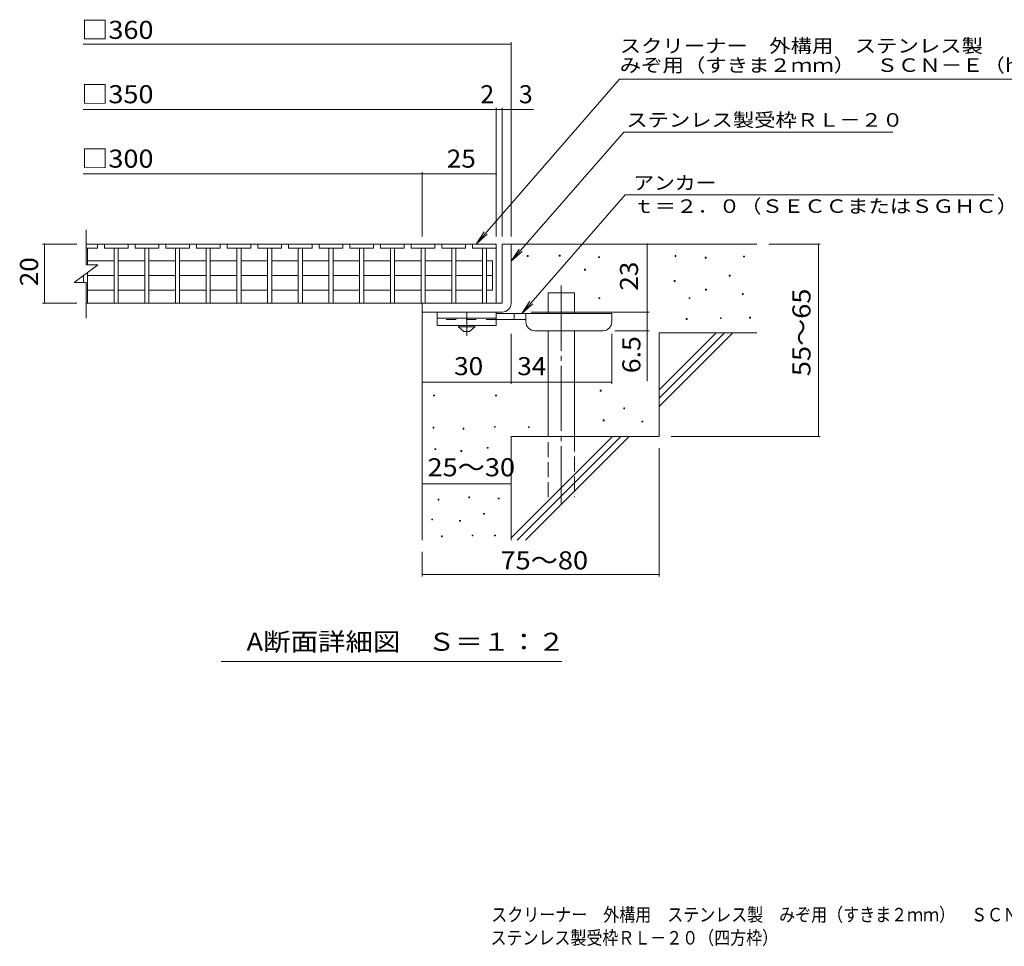
# Model space of a CAD drawing. Units: millimetres. Extents: x -1633 to 1725, y -1369 to 1316.
# Drawn here: x -1633 to 29, y -1369 to 196 of the extents above; entities that cross this region are included whole.
import ezdxf

# ---------------------------------------------------------------- set-up
doc = ezdxf.new("R2010")
doc.units = ezdxf.units.MM
doc.header["$LTSCALE"] = 10
for name, pattern in [('JWW_CENTER1', [6.773333, 4.233333, -0.846667, 0.846667, -0.846667]), ('JWW_CENTER2', [13.546667, 11.006667, -0.846667, 0.846667, -0.846667]), ('JWW_DASHED2', [3.386667, 1.693333, -1.693333]), ('JWW_DASHED3', [3.386667, 2.54, -0.846667])]:
    doc.linetypes.add(name, pattern=pattern)
for name, color, linetype in [('0018_躯\u3000寸法（', 7, 'Continuous'), ('0216_', 7, 'Continuous'), ('0218_', 7, 'Continuous'), ('0220_', 7, 'Continuous'), ('0226_下階梁情報', 7, 'Continuous'), ('0227_下階間仕切', 7, 'Continuous'), ('0234_', 7, 'Continuous'), ('0242_', 7, 'Continuous')]:
    doc.layers.add(name, color=color, linetype=linetype)
doc.styles.add('ＭＳ ゴシック', font='txt', dxfattribs={"height": 1})

msp = doc.modelspace()

# ---------------------------------------------------------------- linework, layer by layer
at = {"layer": '0216_', "color": 7, "linetype": 'Continuous', "lineweight": 9}
for p, q in [((-1526.4, 154.8), (-803.7, 154.8)), ((-803.7, -170.1), (-803.7, 157.8)), ((-1526.4, 44.1), (-828.7, 44.1)), ((-828.7, -170.1), (-828.7, 47.1)), ((-828.7, 44.1), (-823.7, 44.1)), ((-823.7, 44.1), (-766, 44.1)), ((-818.7, -170.1), (-818.7, 47.1)), ((-1526.4, -64.6), (-953.7, -64.6)), ((-953.7, -170.1), (-953.7, -61.6)), ((-953.7, -64.6), (-828.7, -64.6)), ((-1536.7, -183), (-1594.8, -183)), ((-1591.8, -283), (-1591.8, -183)), ((-573.7, -298), (-573.7, -183)), ((-281.9, -183), (-368.7, -183)), ((-284.9, -183), (-284.9, -508)), ((-1536.7, -283), (-1594.8, -283)), ((-769.7, -298), (-570.7, -298)), ((-573.7, -298), (-573.7, -414.8)), ((-570.7, -329.5), (-628.7, -329.5)), ((-803.7, -419.2), (-803.7, -334.5)), ((-633.7, -419.2), (-633.7, -334.5)), ((-953.7, -416.2), (-803.7, -416.2)), ((-803.7, -416.2), (-633.7, -416.2)), ((-281.9, -508), (-533.7, -508)), ((-553.7, -744.4), (-553.7, -528)), ((-953.7, -587.8), (-803.7, -587.8)), ((-953.7, -744.4), (-953.7, -703)), ((-953.7, -741.4), (-553.7, -741.4)), ((-718, -888.2), (-1293, -888.2))]:
    msp.add_line(p, q, dxfattribs=at)
at = {"layer": '0216_', "color": 7, "linetype": 'Continuous', "lineweight": 9, "const_width": 1}
for points in [[(-803.2, 154.8, 0.414214), (-803.7, 155.3, 0.414214), (-804.2, 154.8, 0.414214), (-803.7, 154.3, 0.414214)], [(-828.2, 44.1, 0.414214), (-828.7, 44.6, 0.414214), (-829.2, 44.1, 0.414214), (-828.7, 43.6, 0.414214)], [(-818.2, 44.1, 0.414214), (-818.7, 44.6, 0.414214), (-819.2, 44.1, 0.414214), (-818.7, 43.6, 0.414214)], [(-803.2, 44.1, 0.414214), (-803.7, 44.6, 0.414214), (-804.2, 44.1, 0.414214), (-803.7, 43.6, 0.414214)], [(-953.2, -64.6, 0.414214), (-953.7, -64.1, 0.414214), (-954.2, -64.6, 0.414214), (-953.7, -65.1, 0.414214)], [(-828.2, -64.6, 0.414214), (-828.7, -64.1, 0.414214), (-829.2, -64.6, 0.414214), (-828.7, -65.1, 0.414214)], [(-1591.3, -183, 0.414214), (-1591.8, -182.5, 0.414214), (-1592.3, -183, 0.414214), (-1591.8, -183.5, 0.414214)], [(-573.2, -183, 0.414214), (-573.7, -182.5, 0.414214), (-574.2, -183, 0.414214), (-573.7, -183.5, 0.414214)], [(-284.4, -183, 0.414214), (-284.9, -182.5, 0.414214), (-285.4, -183, 0.414214), (-284.9, -183.5, 0.414214)], [(-1591.3, -283, 0.414214), (-1591.8, -282.5, 0.414214), (-1592.3, -283, 0.414214), (-1591.8, -283.5, 0.414214)], [(-573.2, -298, 0.414214), (-573.7, -297.5, 0.414214), (-574.2, -298, 0.414214), (-573.7, -298.5, 0.414214)], [(-573.2, -298, 0.414214), (-573.7, -297.5, 0.414214), (-574.2, -298, 0.414214), (-573.7, -298.5, 0.414214)], [(-573.2, -329.5, 0.414214), (-573.7, -329, 0.414214), (-574.2, -329.5, 0.414214), (-573.7, -330, 0.414214)], [(-953.2, -416.2, 0.414214), (-953.7, -415.7, 0.414214), (-954.2, -416.2, 0.414214), (-953.7, -416.7, 0.414214)], [(-803.2, -416.2, 0.414214), (-803.7, -415.7, 0.414214), (-804.2, -416.2, 0.414214), (-803.7, -416.7, 0.414214)], [(-633.2, -416.2, 0.414214), (-633.7, -415.7, 0.414214), (-634.2, -416.2, 0.414214), (-633.7, -416.7, 0.414214)], [(-284.4, -508, 0.414214), (-284.9, -507.5, 0.414214), (-285.4, -508, 0.414214), (-284.9, -508.5, 0.414214)], [(-953.2, -587.8, 0.414214), (-953.7, -587.3, 0.414214), (-954.2, -587.8, 0.414214), (-953.7, -588.3, 0.414214)], [(-803.2, -587.8, 0.414214), (-803.7, -587.3, 0.414214), (-804.2, -587.8, 0.414214), (-803.7, -588.3, 0.414214)], [(-953.2, -741.4, 0.414214), (-953.7, -740.9, 0.414214), (-954.2, -741.4, 0.414214), (-953.7, -741.9, 0.414214)], [(-553.2, -741.4, 0.414214), (-553.7, -740.9, 0.414214), (-554.2, -741.4, 0.414214), (-553.7, -741.9, 0.414214)]]:
    msp.add_lwpolyline(points, format="xyb", close=True, dxfattribs=at)
at = {"layer": '0218_', "color": 3, "linetype": 'Continuous', "lineweight": 9}
for p, q in [((-1521.4, -218), (-1521.4, -159.1)), ((-1502.3, -183), (-1521.4, -183)), ((-1502.3, -190), (-1521.4, -190)), ((-1518.8, -190), (-1518.8, -218)), ((-1502.3, -183), (-1502.3, -190)), ((-1490.5, -183), (-1502.3, -183)), ((-1450.5, -183), (-1490.5, -183)), ((-1490.5, -183), (-1490.5, -190)), ((-1450.5, -190), (-1490.5, -190)), ((-1474, -190), (-1474, -283)), ((-1467, -190), (-1467, -283)), ((-1450.5, -183), (-1450.5, -190)), ((-1438.7, -183), (-1450.5, -183)), ((-1398.7, -183), (-1438.7, -183)), ((-1438.7, -183), (-1438.7, -190)), ((-1398.7, -190), (-1438.7, -190)), ((-1422.2, -190), (-1422.2, -283)), ((-1415.2, -190), (-1415.2, -283)), ((-1398.7, -183), (-1398.7, -190)), ((-1386.9, -183), (-1398.7, -183)), ((-1346.9, -183), (-1386.9, -183)), ((-1386.9, -183), (-1386.9, -190)), ((-1346.9, -190), (-1386.9, -190)), ((-1370.4, -190), (-1370.4, -283)), ((-1363.4, -190), (-1363.4, -283)), ((-1346.9, -183), (-1346.9, -190)), ((-1335.1, -183), (-1346.9, -183)), ((-1295.1, -183), (-1335.1, -183)), ((-1335.1, -183), (-1335.1, -190)), ((-1295.1, -190), (-1335.1, -190)), ((-1318.6, -190), (-1318.6, -283)), ((-1311.6, -190), (-1311.6, -283)), ((-1295.1, -183), (-1295.1, -190)), ((-1283.2, -183), (-1295.1, -183)), ((-1243.2, -183), (-1283.2, -183)), ((-1283.2, -183), (-1283.2, -190)), ((-1243.2, -190), (-1283.2, -190)), ((-1266.7, -190), (-1266.7, -283)), ((-1259.7, -190), (-1259.7, -283)), ((-1243.2, -183), (-1243.2, -190)), ((-1231.4, -183), (-1243.2, -183)), ((-1191.4, -183), (-1231.4, -183)), ((-1231.4, -183), (-1231.4, -190)), ((-1191.4, -190), (-1231.4, -190)), ((-1214.9, -190), (-1214.9, -283)), ((-1207.9, -190), (-1207.9, -283)), ((-1191.4, -183), (-1191.4, -190)), ((-1179.6, -183), (-1191.4, -183)), ((-1139.6, -183), (-1179.6, -183)), ((-1179.6, -183), (-1179.6, -190)), ((-1139.6, -190), (-1179.6, -190)), ((-1163.1, -190), (-1163.1, -283)), ((-1156.1, -190), (-1156.1, -283)), ((-1139.6, -183), (-1139.6, -190)), ((-1127.8, -183), (-1139.6, -183)), ((-1087.8, -183), (-1127.8, -183)), ((-1127.8, -183), (-1127.8, -190)), ((-1087.8, -190), (-1127.8, -190)), ((-1111.3, -190), (-1111.3, -283)), ((-1104.3, -190), (-1104.3, -283)), ((-1087.8, -183), (-1087.8, -190)), ((-1076, -183), (-1087.8, -183)), ((-1036, -183), (-1076, -183)), ((-1076, -183), (-1076, -190)), ((-1036, -190), (-1076, -190)), ((-1059.5, -190), (-1059.5, -283)), ((-1052.5, -190), (-1052.5, -283)), ((-1036, -183), (-1036, -190)), ((-1024.1, -183), (-1036, -183)), ((-984.1, -183), (-1024.1, -183)), ((-1024.1, -183), (-1024.1, -190)), ((-984.1, -190), (-1024.1, -190)), ((-1007.6, -190), (-1007.6, -283)), ((-1000.6, -190), (-1000.6, -283)), ((-984.1, -183), (-984.1, -190)), ((-972.3, -183), (-984.1, -183)), ((-932.3, -183), (-972.3, -183)), ((-972.3, -183), (-972.3, -190)), ((-932.3, -190), (-972.3, -190)), ((-955.8, -190), (-955.8, -283)), ((-948.8, -190), (-948.8, -283)), ((-932.3, -183), (-932.3, -190)), ((-920.5, -183), (-932.3, -183)), ((-880.5, -183), (-920.5, -183)), ((-920.5, -183), (-920.5, -190)), ((-880.5, -190), (-920.5, -190)), ((-904, -190), (-904, -283)), ((-897, -190), (-897, -283)), ((-880.5, -183), (-880.5, -190)), ((-868.7, -183), (-880.5, -183)), ((-828.7, -183), (-868.7, -183)), ((-868.7, -183), (-868.7, -190)), ((-828.7, -190), (-868.7, -190)), ((-852.2, -190), (-852.2, -283)), ((-845.2, -190), (-845.2, -283)), ((-828.7, -183), (-828.7, -190)), ((-828.7, -183), (-828.7, -283)), ((-1474, -211.3), (-1518.8, -211.3)), ((-1422.2, -211.3), (-1467, -211.3)), ((-1370.4, -211.3), (-1415.2, -211.3)), ((-1318.6, -211.3), (-1363.4, -211.3)), ((-1266.7, -211.3), (-1311.6, -211.3)), ((-1214.9, -211.3), (-1259.7, -211.3)), ((-1163.1, -211.3), (-1207.9, -211.3)), ((-1111.3, -211.3), (-1156.1, -211.3)), ((-1059.5, -211.3), (-1104.3, -211.3)), ((-1007.6, -211.3), (-1052.5, -211.3)), ((-955.8, -211.3), (-1000.6, -211.3)), ((-904, -211.3), (-948.8, -211.3)), ((-852.2, -211.3), (-897, -211.3)), ((-835.2, -211.3), (-845.2, -211.3)), ((-835.2, -211.3), (-835.2, -260.8)), ((-1541.4, -248), (-1501.4, -218)), ((-1521.4, -218), (-1501.4, -218)), ((-1518.8, -231.2), (-1518.8, -283)), ((-1541.4, -248), (-1521.4, -248)), ((-1525.8, -236.4), (-1525.8, -248)), ((-1521.4, -308), (-1521.4, -248)), ((-1474, -236), (-1518.8, -236)), ((-1422.2, -236), (-1467, -236)), ((-1370.4, -236), (-1415.2, -236)), ((-1318.6, -236), (-1363.4, -236)), ((-1266.7, -236), (-1311.6, -236)), ((-1214.9, -236), (-1259.7, -236)), ((-1163.1, -236), (-1207.9, -236)), ((-1111.3, -236), (-1156.1, -236)), ((-1059.5, -236), (-1104.3, -236)), ((-1007.6, -236), (-1052.5, -236)), ((-955.8, -236), (-1000.6, -236)), ((-904, -236), (-948.8, -236)), ((-852.2, -236), (-897, -236)), ((-835.2, -236), (-845.2, -236)), ((-1474, -260.8), (-1518.8, -260.8)), ((-1422.2, -260.8), (-1467, -260.8)), ((-1370.4, -260.8), (-1415.2, -260.8)), ((-1318.6, -260.8), (-1363.4, -260.8)), ((-1266.7, -260.8), (-1311.6, -260.8)), ((-1214.9, -260.8), (-1259.7, -260.8)), ((-1163.1, -260.8), (-1207.9, -260.8)), ((-1111.3, -260.8), (-1156.1, -260.8)), ((-1059.5, -260.8), (-1104.3, -260.8)), ((-1007.6, -260.8), (-1052.5, -260.8)), ((-955.8, -260.8), (-1000.6, -260.8)), ((-904, -260.8), (-948.8, -260.8)), ((-852.2, -260.8), (-897, -260.8)), ((-835.2, -260.8), (-845.2, -260.8)), ((-828.7, -283), (-1521.4, -283)), ((-845.2, -283), (-852.2, -283))]:
    msp.add_line(p, q, dxfattribs=at)
at = {"layer": '0220_', "color": 6, "linetype": 'Continuous', "lineweight": 5}
for p, q in [((-803.7, -183), (-388.7, -183)), ((-741.4, -300.5), (-741.4, -265.5)), ((-741.4, -265.5), (-696.4, -265.5)), ((-696.4, -300.5), (-696.4, -265.5)), ((-953.7, -298), (-953.7, -683)), ((-741.4, -508), (-741.4, -329.5)), ((-696.4, -508), (-696.4, -329.5)), ((-553.7, -429.1), (-457.7, -333)), ((-553.7, -333), (-388.7, -333)), ((-553.7, -443.2), (-443.5, -333)), ((-553.7, -333), (-553.7, -508)), ((-553.7, -457.3), (-429.4, -333)), ((-803.7, -508), (-803.7, -683)), ((-803.7, -508), (-553.7, -508)), ((-803.7, -679.1), (-632.7, -508)), ((-793.5, -683), (-618.5, -508)), ((-779.4, -683), (-604.4, -508))]:
    msp.add_line(p, q, dxfattribs=at)
at = {"layer": '0220_', "color": 6, "linetype": 'JWW_CENTER2', "lineweight": 5}
msp.add_line((-718.9, -253.2), (-718.9, -621.4), dxfattribs=at)
at = {"layer": '0220_', "color": 6, "linetype": 'JWW_DASHED3', "lineweight": 5}
for p, q in [((-741.4, -610.5), (-741.4, -508)), ((-696.4, -508), (-696.4, -610.5))]:
    msp.add_line(p, q, dxfattribs=at)
at = {"layer": '0226_下階梁情報', "color": 7, "linetype": 'Continuous', "lineweight": 9}
for p, q in [((-776.6, -204), (-776.6, -202.5)), ((-776.6, -202.5), (-775.1, -202.5)), ((-775.1, -204), (-776.6, -204)), ((-775.1, -202.5), (-775.1, -204)), ((-722.4, -203.3), (-722.4, -201.8)), ((-722.4, -201.8), (-720.9, -201.8)), ((-720.9, -203.3), (-722.4, -203.3)), ((-720.9, -201.8), (-720.9, -203.3)), ((-656.1, -206), (-656.1, -204.5)), ((-656.1, -204.5), (-654.6, -204.5)), ((-654.6, -206), (-656.1, -206)), ((-654.6, -204.5), (-654.6, -206)), ((-526.8, -204), (-526.8, -202.5)), ((-526.8, -202.5), (-525.3, -202.5)), ((-525.3, -204), (-526.8, -204)), ((-525.3, -202.5), (-525.3, -204)), ((-476.1, -206.7), (-476.1, -205.2)), ((-476.1, -205.2), (-474.6, -205.2)), ((-474.6, -206.7), (-476.1, -206.7)), ((-474.6, -205.2), (-474.6, -206.7)), ((-411.1, -204.7), (-411.1, -203.2)), ((-411.1, -203.2), (-409.6, -203.2)), ((-409.6, -204.7), (-411.1, -204.7)), ((-409.6, -203.2), (-409.6, -204.7)), ((-679.8, -227), (-679.8, -225.5)), ((-679.8, -225.5), (-678.3, -225.5)), ((-678.3, -227), (-679.8, -227)), ((-678.3, -225.5), (-678.3, -227)), ((-528.2, -246), (-528.2, -244.5)), ((-528.2, -244.5), (-526.7, -244.5)), ((-526.7, -246), (-528.2, -246)), ((-526.7, -244.5), (-526.7, -246)), ((-435.5, -237.2), (-435.5, -235.7)), ((-435.5, -235.7), (-434, -235.7)), ((-434, -237.2), (-435.5, -237.2)), ((-434, -235.7), (-434, -237.2)), ((-475.4, -260.8), (-475.4, -259.3)), ((-475.4, -259.3), (-473.9, -259.3)), ((-473.9, -260.8), (-475.4, -260.8)), ((-473.9, -259.3), (-473.9, -260.8)), ((-655.4, -275.1), (-655.4, -273.6)), ((-655.4, -273.6), (-653.9, -273.6)), ((-653.9, -275.1), (-655.4, -275.1)), ((-653.9, -273.6), (-653.9, -275.1)), ((-503.2, -275.1), (-503.2, -273.6)), ((-503.2, -273.6), (-501.7, -273.6)), ((-501.7, -275.1), (-503.2, -275.1)), ((-501.7, -273.6), (-501.7, -275.1)), ((-413.2, -268.3), (-413.2, -266.8)), ((-413.2, -266.8), (-411.7, -266.8)), ((-411.7, -268.3), (-413.2, -268.3)), ((-411.7, -266.8), (-411.7, -268.3)), ((-507.9, -310.2), (-507.9, -308.7)), ((-507.9, -308.7), (-506.4, -308.7)), ((-506.4, -310.2), (-507.9, -310.2)), ((-506.4, -308.7), (-506.4, -310.2)), ((-450.4, -308.9), (-450.4, -307.4)), ((-450.4, -307.4), (-448.9, -307.4)), ((-448.9, -308.9), (-450.4, -308.9)), ((-448.9, -307.4), (-448.9, -308.9)), ((-401, -308.2), (-401, -306.7)), ((-401, -306.7), (-399.5, -306.7)), ((-399.5, -308.2), (-401, -308.2)), ((-399.5, -306.7), (-399.5, -308.2)), ((-653.4, -431.4), (-653.4, -429.9)), ((-653.4, -429.9), (-651.9, -429.9)), ((-651.9, -431.4), (-653.4, -431.4)), ((-651.9, -429.9), (-651.9, -431.4)), ((-934.7, -439.6), (-934.7, -438.1)), ((-934.7, -438.1), (-933.2, -438.1)), ((-933.2, -439.6), (-934.7, -439.6)), ((-933.2, -438.1), (-933.2, -439.6)), ((-830, -439.6), (-830, -438.1)), ((-830, -438.1), (-828.5, -438.1)), ((-828.5, -439.6), (-830, -439.6)), ((-828.5, -438.1), (-828.5, -439.6)), ((-613.5, -461.2), (-613.5, -459.7)), ((-613.5, -459.7), (-612, -459.7)), ((-612, -461.2), (-613.5, -461.2)), ((-612, -459.7), (-612, -461.2)), ((-648, -481.5), (-648, -480)), ((-648, -480), (-646.5, -480)), ((-646.5, -481.5), (-648, -481.5)), ((-646.5, -480), (-646.5, -481.5)), ((-583, -483.5), (-583, -482)), ((-583, -482), (-581.5, -482)), ((-581.5, -482), (-581.5, -483.5)), ((-935.5, -494), (-935.5, -492.5)), ((-935.5, -492.5), (-934, -492.5)), ((-934, -494), (-935.5, -494)), ((-934, -492.5), (-934, -494)), ((-884.8, -495.5), (-884.8, -494)), ((-884.8, -494), (-883.3, -494)), ((-883.3, -495.5), (-884.8, -495.5)), ((-883.3, -494), (-883.3, -495.5)), ((-831.9, -492.5), (-831.9, -491)), ((-831.9, -491), (-830.4, -491)), ((-830.4, -492.5), (-831.9, -492.5)), ((-830.4, -491), (-830.4, -492.5)), ((-774.5, -493), (-774.5, -491.5)), ((-774.5, -491.5), (-773, -491.5)), ((-773, -493), (-774.5, -493)), ((-773, -491.5), (-773, -493)), ((-581.5, -483.5), (-583, -483.5)), ((-932.4, -530.2), (-932.4, -528.7)), ((-932.4, -528.7), (-930.9, -528.7)), ((-930.9, -530.2), (-932.4, -530.2)), ((-930.9, -528.7), (-930.9, -530.2)), ((-888.3, -533.2), (-888.3, -531.7)), ((-888.3, -531.7), (-886.8, -531.7)), ((-886.8, -531.7), (-886.8, -533.2)), ((-844.1, -527.9), (-844.1, -526.4)), ((-844.1, -526.4), (-842.6, -526.4)), ((-842.6, -527.9), (-844.1, -527.9)), ((-842.6, -526.4), (-842.6, -527.9)), ((-886.8, -533.2), (-888.3, -533.2)), ((-927.1, -615.5), (-927.1, -614)), ((-927.1, -614), (-925.6, -614)), ((-925.6, -614), (-925.6, -615.5)), ((-875.3, -611.7), (-875.3, -610.2)), ((-875.3, -610.2), (-873.8, -610.2)), ((-873.8, -611.7), (-875.3, -611.7)), ((-873.8, -610.2), (-873.8, -611.7)), ((-825.5, -613.6), (-825.5, -612.1)), ((-825.5, -612.1), (-824, -612.1)), ((-824, -613.6), (-825.5, -613.6)), ((-824, -612.1), (-824, -613.6)), ((-925.6, -615.5), (-927.1, -615.5)), ((-937.8, -649), (-937.8, -647.5)), ((-937.8, -647.5), (-936.3, -647.5)), ((-936.3, -647.5), (-936.3, -649)), ((-850.2, -639.4), (-850.2, -637.9)), ((-850.2, -637.9), (-848.7, -637.9)), ((-848.7, -639.4), (-850.2, -639.4)), ((-848.7, -637.9), (-848.7, -639.4)), ((-936.3, -649), (-937.8, -649)), ((-890.6, -651.2), (-890.6, -649.7)), ((-890.6, -649.7), (-889.1, -649.7)), ((-889.1, -651.2), (-890.6, -651.2)), ((-889.1, -649.7), (-889.1, -651.2)), ((-921.4, -677.5), (-921.4, -676)), ((-921.4, -676), (-919.9, -676)), ((-919.9, -677.5), (-921.4, -677.5)), ((-919.9, -676), (-919.9, -677.5)), ((-869.6, -676), (-869.6, -674.5)), ((-869.6, -674.5), (-868.1, -674.5)), ((-868.1, -676), (-869.6, -676)), ((-868.1, -674.5), (-868.1, -676)), ((-831.6, -676), (-831.6, -674.5)), ((-831.6, -674.5), (-830.1, -674.5)), ((-830.1, -676), (-831.6, -676)), ((-830.1, -674.5), (-830.1, -676))]:
    msp.add_line(p, q, dxfattribs=at)
at = {"layer": '0227_下階間仕切', "color": 2, "linetype": 'Continuous', "lineweight": 9}
for p, q in [((-818.7, -183), (-818.7, -283)), ((-818.7, -183), (-803.7, -183)), ((-803.7, -283), (-803.7, -183)), ((-818.7, -283), (-953.7, -283)), ((-953.7, -298), (-953.7, -283)), ((-953.7, -298), (-823.7, -298)), ((-823.7, -298), (-818.7, -298))]:
    msp.add_line(p, q, dxfattribs=at)
msp.add_arc((-818.7, -283), 15, 270, 0, dxfattribs=at)
at = {"layer": '0234_', "color": 3, "linetype": 'Continuous', "lineweight": 9}
for p, q in [((-928.7, -298), (-928.7, -320.5)), ((-828.7, -298), (-928.7, -298)), ((-828.7, -298), (-828.7, -320.5)), ((-828.7, -308), (-928.7, -308)), ((-828.7, -320.5), (-928.7, -320.5))]:
    msp.add_line(p, q, dxfattribs=at)
at = {"layer": '0234_', "color": 4, "linetype": 'JWW_CENTER1', "lineweight": 9}
msp.add_line((-878.7, -338.3), (-878.7, -298), dxfattribs=at)
at = {"layer": '0234_', "color": 3, "linetype": 'JWW_DASHED2', "lineweight": 9}
msp.add_line((-828.7, -310.5), (-928.7, -310.5), dxfattribs=at)
at = {"layer": '0234_', "color": 4, "linetype": 'Continuous', "lineweight": 9}
for p, q in [((-633.7, -300.5), (-828.7, -300.5)), ((-778.7, -310.5), (-828.7, -310.5)), ((-798.7, -310.5), (-798.7, -300.5)), ((-778.7, -314.5), (-778.7, -300.5)), ((-633.7, -314.5), (-633.7, -300.5)), ((-763.7, -329.5), (-648.7, -329.5))]:
    msp.add_line(p, q, dxfattribs=at)
at = {"layer": '0234_', "color": 2, "linetype": 'Continuous', "lineweight": 9}
for p, q in [((-892.4, -323), (-892.4, -320.5)), ((-892.4, -323), (-883.7, -330.5)), ((-892.4, -323), (-864.9, -323)), ((-883.7, -330.5), (-873.7, -330.5)), ((-873.7, -330.5), (-864.9, -323)), ((-864.9, -323), (-864.9, -320.5))]:
    msp.add_line(p, q, dxfattribs=at)
at = {"layer": '0234_', "color": 4, "linetype": 'Continuous', "lineweight": 9}
for centre, start, end in [((-763.7, -314.5), 180, 270), ((-648.7, -314.5), 270, 0)]:
    msp.add_arc(centre, 15, start, end, dxfattribs=at)
at = {"layer": '0242_', "color": 7, "linetype": 'Continuous', "lineweight": 9}
for p, q in [((-620.4, 95.6), (-862.9, -183)), ((-620.4, 95.6), (97.2, 95.6)), ((-613.6, 6.2), (-803.7, -212.2)), ((-613.6, 6.2), (-159, 6.2)), ((-611, -100), (-785.6, -300.5)), ((-611, -100), (11.1, -100)), ((-862.9, -183), (-849.1, -162.2)), ((-862.9, -183), (-844.2, -166.5)), ((-803.7, -212.2), (-789.9, -191.4)), ((-803.7, -212.2), (-785, -195.7)), ((-785.6, -300.5), (-771.8, -279.7)), ((-785.6, -300.5), (-766.8, -284))]:
    msp.add_line(p, q, dxfattribs=at)

# ---------------------------------------------------------------- texts
at = {"layer": '0018_躯\u3000寸法（', "color": 2, "linetype": 'Continuous', "lineweight": 9, "style": 'ＭＳ ゴシック'}
for s, width, p in [('スクリーナー\u3000外構用\u3000ステンレス製\u3000みぞ用（すきま２ｍｍ）\u3000ＳＣＮ－Ｅ\u3000３５０×３５０×２０', 0.865942, (-837.2, -1327.1)), ('ステンレス製受枠ＲＬ－２０（四方枠）', 0.864815, (-838.4, -1366.2))]:
    msp.add_text(s, height=22.86, dxfattribs=dict(at, width=width)).set_placement(p)
at = {"layer": '0216_', "color": 2, "linetype": 'Continuous', "lineweight": 9, "style": 'ＭＳ ゴシック'}
for s, width, p in [('□360', 1.1, (-1529.4, 163.5)), ('□350', 1.1, (-1529.4, 54.8)), ('□300', 1.1, (-1529.4, -54)), ('25', 1.0625, (-912.4, -54)), ('30', 1.0625, (-899.9, -404.5)), ('34', 1.0625, (-793.3, -404.5)), ('25～30', 1.104167, (-944.9, -575.3)), ('75～80', 1.104167, (-821.6, -732.5))]:
    msp.add_text(s, height=30.48, dxfattribs=dict(at, width=width)).set_placement(p)
for s, p in [('2', (-855.5, 54.8)), ('3', (-790.4, 54.8))]:
    msp.add_text(s, height=30.5, dxfattribs=at).set_placement(p)
for s, width, p in [('20', 1.0625, (-1602.4, -254.3)), ('55～65', 1.104167, (-298.2, -406.1)), ('6.5', 1.083333, (-585.4, -401.2))]:
    msp.add_text(s, height=30.48, rotation=90, dxfattribs=dict(at, width=width)).set_placement(p)
at = {"layer": '0216_', "color": 2, "linetype": 'Continuous', "lineweight": 211, "style": 'ＭＳ ゴシック', "width": 1.0625}
msp.add_text('23', height=30.48, rotation=90, dxfattribs=at).set_placement((-589.4, -261.8))
at = {"layer": '0242_', "color": 7, "linetype": 'Continuous', "lineweight": 9, "style": 'ＭＳ ゴシック'}
for s, width, p in [('スクリーナー\u3000外構用\u3000ステンレス製', 1.156863, (-620.4, 140.4)), ('アンカー', 1.125, (-597.4, -91.1)), ('ｔ＝２．０（ＳＥＣＣまたはＳＧＨＣ）', 1.157407, (-597.4, -130.4))]:
    msp.add_text(s, height=22.86, dxfattribs=dict(at, width=width)).set_placement(p)
for s, rotation, width, p in [('みぞ用（すきま２ｍｍ）\u3000ＳＣＮ－Ｅ（h=20）', 0, 1.15873, (-620.4, 107.7)), ('ステンレス製受枠ＲＬ－２０', 359.9999, 1.153846, (-609.2, 15.2))]:
    msp.add_text(s, height=22.86, rotation=rotation, dxfattribs=dict(at, width=width)).set_placement(p)
at = {"layer": '0242_', "color": 2, "linetype": 'Continuous', "lineweight": 9, "style": 'ＭＳ ゴシック', "width": 1.11413}
msp.add_text('A断面詳細図\u3000Ｓ＝１：２', height=30.48, rotation=359.9999, dxfattribs=at).set_placement((-1250.5, -870))

doc.saveas('drawing.dxf')
